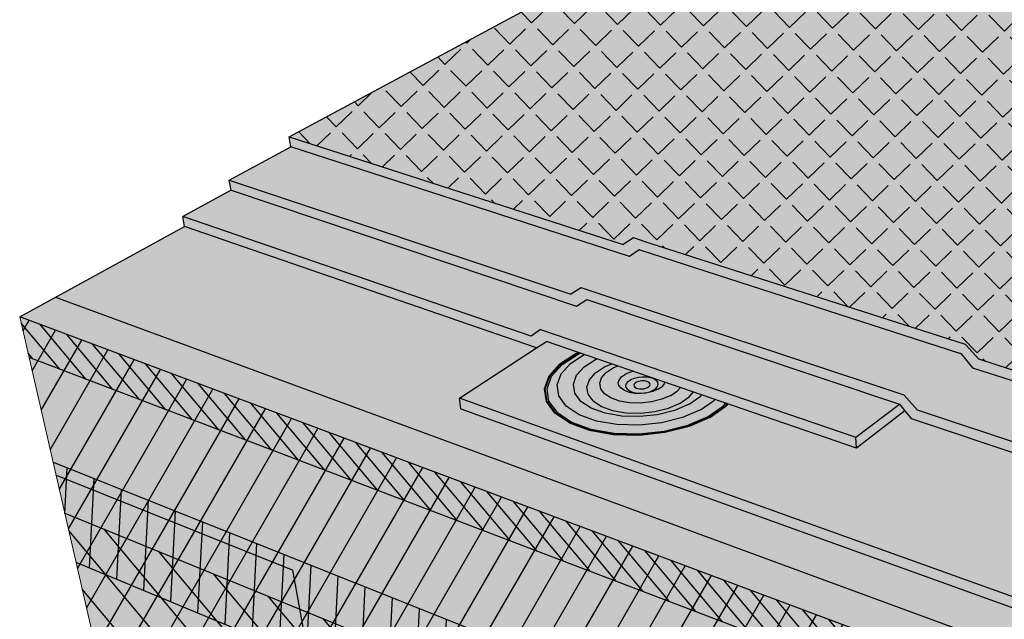
# Model space of a CAD drawing. Units: inches. Extents: x 1558.8 to 1598.7, y 1680.5 to 1730.4.
# Drawn here: x 1560.9 to 1578.7, y 1700.5 to 1711.3 of the extents above; entities that cross this region are included whole.
import ezdxf

# ---------------------------------------------------------------- set-up
doc = ezdxf.new("R2010")
doc.units = ezdxf.units.IN
doc.header["$MEASUREMENT"] = 0
for name, color, linetype in [('00 STATIC CONTENTS', 7, 'Continuous'), ('051     Membrane Foil-Film', 7, 'Continuous'), ('053     Membrane Granules', 7, 'Continuous'), ('058      SOPRAFIX', 7, 'Continuous'), ('061      Rigid Insulation', 7, 'Continuous'), ('063          +Rigid Insulation (2nd Layer)', 7, 'Continuous'), ('064               ++Rigid Insulation (3rd Layer)', 7, 'Continuous'), ('064.1          +Coverboard', 7, 'Continuous'), ('066       Lightweight Insulating Concrete', 7, 'Continuous'), ('067          +Base Sheet-Anchor Sheet', 7, 'Continuous')]:
    doc.layers.add(name, color=color, linetype=linetype)
pattern_1 = [(69, (0, 0), (1.39722585, 0.3483675), [0.15, -1.65]), (14, (0, 0), (-0.7521635, 1.3320772), [0.12, -1.32]), (119.451444, (0.1164, 0.029), (0.6450623, 1.68044475), [0.1274804, -1.4022842]), (65.1842, (-0.1302, 0.3782), (2.1259686, 0.3819165), [0.225, -2.475]), (115.63564, (0.047, 0.41), (1.1331965, 2.4506868), [0.1912207, -2.1034275]), (10.18416, (-0.1302, 0.3782), (1.1331965, 2.4506868), [0.18, -1.98]), (40, (0.0914, 0.3488), (1.3909332, -0.3726994), [0.15, -1.65]), (345, (0.0914, 0.3488), (-0.0120532, 1.5297171), [0.12, -1.32]), (90.451445, (0.2073, 0.3177), (1.37888, 1.1570177), [0.1274804, -1.4022842]), (56.5, (0, 0), (-0.19376454, 0.63743237), [0, -1.304, 0, -1.34, 0, -1.325]), (26.5, (0, 0), (0.24065848, 0.91714133), [0, -0.764, 0, -1.274, 0, -0.505]), (346.5, (-0.4217, -0.1452), (1.02416435, 0.30493907), [0, -0.5, 0, -1.56, 0, -2.07]), (336.5, (-0.6108, -0.2103), (1.03764472, 0.56903593), [0, -0.65, 0, -1.036, 0, -1.47])]

msp = doc.modelspace()

# ---------------------------------------------------------------- hatches: boundary and pattern name
at = {"layer": '00 STATIC CONTENTS'}
h = msp.add_hatch(color=9, dxfattribs=at)
h.dxf.hatch_style = 1
h.paths.add_polyline_path([(1596.656, 1710.839), (1588.203, 1712.827), (1588.02, 1713.039), (1582.804, 1714.248), (1582.618, 1714.13), (1577.243, 1715.383), (1565.799, 1709.215), (1571.844, 1707.266), (1572.03, 1707.386), (1572.331, 1707.289), (1578.038, 1705.458), (1578.274, 1705.192), (1588.334, 1701.946)])
h = msp.add_hatch(color=252, dxfattribs=at)
h.dxf.hatch_style = 1
h.paths.add_polyline_path([(1572.13, 1707.173), (1571.956, 1707.05), (1565.829, 1709.037), (1564.713, 1708.432), (1570.893, 1706.367), (1571.079, 1706.486), (1576.925, 1704.542), (1577.165, 1704.271), (1587.461, 1700.831), (1588.313, 1701.746), (1578.161, 1705.038), (1577.952, 1705.295), (1577.926, 1705.304)])
h.paths.add_polyline_path([(1572.331, 1707.289), (1572.03, 1707.386), (1571.844, 1707.266), (1565.799, 1709.215), (1565.829, 1709.037), (1571.956, 1707.05), (1572.13, 1707.173), (1577.926, 1705.304), (1577.952, 1705.295), (1578.161, 1705.038), (1588.313, 1701.746), (1588.334, 1701.946), (1578.274, 1705.192), (1578.038, 1705.458)])
h.paths.add_polyline_path([(1596.626, 1710.679), (1596.656, 1710.839), (1588.334, 1701.946), (1588.313, 1701.746)])
h = msp.add_hatch(color=252, dxfattribs=at)
h.dxf.hatch_style = 1
h.paths.add_polyline_path([(1576.925, 1704.542), (1571.079, 1706.486), (1570.893, 1706.367), (1564.713, 1708.432), (1564.745, 1708.252), (1570.998, 1706.152), (1571.181, 1706.27), (1576.841, 1704.379), (1576.94, 1704.257), (1577.054, 1704.118), (1587.441, 1700.629), (1587.461, 1700.831), (1577.165, 1704.271)])
h.paths.add_polyline_path([(1596.594, 1710.507), (1596.626, 1710.679), (1587.461, 1700.831), (1587.441, 1700.629)])
h = msp.add_hatch(color=252, dxfattribs=at)
h.dxf.hatch_style = 1
h.paths.add_polyline_path([(1568.879, 1704.486), (1568.905, 1704.296), (1585.465, 1698.318), (1585.487, 1698.521)])
h.paths.add_polyline_path([(1577.054, 1704.118), (1576.94, 1704.257), (1576.063, 1703.584), (1570.453, 1705.513), (1570.272, 1705.396), (1568.879, 1704.486), (1585.487, 1698.521), (1587.441, 1700.629)])
h.paths.add_polyline_path([(1570.347, 1705.73), (1570.176, 1705.609), (1563.872, 1707.776), (1563.906, 1707.595), (1570.272, 1705.396), (1570.453, 1705.513), (1576.063, 1703.584), (1576.054, 1703.779)])
h.paths.add_polyline_path([(1571.181, 1706.27), (1570.998, 1706.152), (1564.745, 1708.252), (1563.872, 1707.776), (1570.176, 1705.609), (1570.347, 1705.73), (1576.054, 1703.779), (1576.841, 1704.379)])
h.paths.add_polyline_path([(1576.94, 1704.257), (1576.841, 1704.379), (1576.054, 1703.779), (1576.063, 1703.584)], flags=17)
h.paths.add_polyline_path([(1596.561, 1710.336), (1596.594, 1710.507), (1587.441, 1700.629), (1585.487, 1698.521), (1585.465, 1698.318)])
h = msp.add_hatch(color=9, dxfattribs=at)
h.dxf.hatch_style = 1
h.paths.add_polyline_path([(1562.338, 1699.779), (1562.398, 1699.519), (1562.519, 1698.993), (1583.962, 1689.546), (1584.012, 1690.392)])
h.paths.add_polyline_path([(1595.341, 1703.852), (1595.407, 1704.2), (1595.48, 1704.591), (1584.012, 1690.392), (1583.962, 1689.546)])
h.paths.add_polyline_path([(1595.48, 1704.591), (1596.434, 1709.658), (1584.36, 1696.354), (1584.012, 1690.392)])
h.paths.add_polyline_path([(1584.36, 1696.354), (1561.09, 1705.222), (1562.338, 1699.779), (1584.012, 1690.392)])
h.paths.add_polyline_path([(1560.921, 1705.957), (1561.09, 1705.222), (1584.36, 1696.354), (1584.408, 1697.174)])
h.paths.add_polyline_path([(1596.434, 1709.658), (1596.561, 1710.336), (1584.408, 1697.174), (1584.36, 1696.354)])
h = msp.add_hatch(color=9, dxfattribs=at)
h.dxf.hatch_style = 1
h.paths.add_polyline_path([(1570.272, 1705.396), (1563.906, 1707.595), (1560.921, 1705.957), (1584.408, 1697.174), (1585.465, 1698.318), (1568.905, 1704.296), (1568.879, 1704.486)])
at = {"layer": '051     Membrane Foil-Film'}
h = msp.add_hatch(dxfattribs=at)
h.set_pattern_fill('ANGLE', scale=2, angle=44)
h.set_pattern_definition([(44, (0, 0), (-0.3820621, 0.39563689), [0.4, -0.15]), (134, (0, 0), (-0.39563689, -0.3820621), [0.4, -0.15])])
h.paths.add_polyline_path([(1596.656, 1710.839), (1588.203, 1712.827), (1588.02, 1713.039), (1582.804, 1714.248), (1582.618, 1714.13), (1577.243, 1715.383), (1565.799, 1709.215), (1571.844, 1707.266), (1572.03, 1707.386), (1572.331, 1707.289), (1578.038, 1705.458), (1578.274, 1705.192), (1588.334, 1701.946)])
at = {"layer": '053     Membrane Granules'}
h = msp.add_hatch(dxfattribs=at)
h.set_pattern_fill('AR-SAND', scale=0.2, angle=44)
h.set_pattern_definition([(81.5, (0, 0), (-0.276759578, 0.268456432), [0, -0.304, 0, -0.34, 0, -0.325]), (51.5, (0, 0), (-0.13747131, 0.65189444), [0, -0.164, 0, -0.274, 0, -0.105]), (11.5, (-0.17696, -0.1709), (0.447239015, 0.4334671), [0, -0.1, 0, -0.36, 0, -0.47]), (1.5, (-0.17696, -0.1709), (0.31054837, 0.5439156), [0, -0.05, 0, -0.236, 0, -0.27])])
h.paths.add_polyline_path([(1596.656, 1710.839), (1588.203, 1712.827), (1588.02, 1713.039), (1582.804, 1714.248), (1582.618, 1714.13), (1577.243, 1715.383), (1565.799, 1709.215), (1571.844, 1707.266), (1572.03, 1707.386), (1572.331, 1707.289), (1578.038, 1705.458), (1578.274, 1705.192), (1588.334, 1701.946)])
at = {"layer": '058      SOPRAFIX'}
h = msp.add_hatch(color=254, dxfattribs=at)
h.dxf.hatch_style = 1
h.paths.add_polyline_path([(1570.431, 1704.657), (1570.515, 1704.887), (1570.711, 1705.105), (1571.003, 1705.294), (1571.043, 1705.31), (1571.031, 1705.314), (1570.993, 1705.299), (1570.698, 1705.108), (1570.501, 1704.889), (1570.416, 1704.656), (1570.451, 1704.425), (1570.607, 1704.213), (1570.873, 1704.033), (1571.233, 1703.901), (1571.662, 1703.825), (1572.128, 1703.813), (1572.597, 1703.864), (1573.035, 1703.975), (1573.411, 1704.137), (1573.699, 1704.339), (1573.736, 1704.384), (1573.724, 1704.389), (1573.686, 1704.342), (1573.401, 1704.142), (1573.028, 1703.981), (1572.593, 1703.871), (1572.128, 1703.821), (1571.666, 1703.833), (1571.242, 1703.908), (1570.885, 1704.039), (1570.62, 1704.217), (1570.466, 1704.428)])
h.paths.add_polyline_path([(1570.463, 1704.658), (1570.546, 1704.885), (1570.738, 1705.098), (1571.024, 1705.284), (1571.069, 1705.302), (1571.043, 1705.31), (1571.003, 1705.294), (1570.711, 1705.105), (1570.515, 1704.887), (1570.431, 1704.657), (1570.466, 1704.428), (1570.62, 1704.217), (1570.885, 1704.039), (1571.242, 1703.908), (1571.666, 1703.833), (1572.128, 1703.821), (1572.593, 1703.871), (1573.028, 1703.981), (1573.401, 1704.142), (1573.686, 1704.342), (1573.724, 1704.389), (1573.697, 1704.398), (1573.658, 1704.349), (1573.378, 1704.153), (1573.012, 1703.996), (1572.585, 1703.888), (1572.129, 1703.838), (1571.676, 1703.85), (1571.259, 1703.924), (1570.909, 1704.052), (1570.65, 1704.227), (1570.498, 1704.433)], flags=17)
h.paths.add_polyline_path([(1570.94, 1704.737), (1570.997, 1704.9), (1571.134, 1705.054), (1571.34, 1705.188), (1571.366, 1705.199), (1571.136, 1705.278), (1570.888, 1705.117), (1570.717, 1704.927), (1570.645, 1704.725), (1570.677, 1704.526), (1570.812, 1704.342), (1571.044, 1704.187), (1571.356, 1704.073), (1571.727, 1704.008), (1572.129, 1703.997), (1572.535, 1704.041), (1572.914, 1704.137), (1573.24, 1704.277), (1573.491, 1704.451), (1573.502, 1704.465), (1573.262, 1704.547), (1573.236, 1704.516), (1573.034, 1704.376), (1572.771, 1704.264), (1572.465, 1704.187), (1572.139, 1704.152), (1571.815, 1704.161), (1571.516, 1704.213), (1571.265, 1704.304), (1571.077, 1704.428), (1570.967, 1704.576)], flags=16)
h = msp.add_hatch(color=254, dxfattribs=at)
h.dxf.hatch_style = 1
h.paths.add_polyline_path([(1572.477, 1704.739), (1572.469, 1704.777), (1572.441, 1704.812), (1572.396, 1704.84), (1572.337, 1704.861), (1572.267, 1704.873), (1572.192, 1704.875), (1572.116, 1704.867), (1572.044, 1704.85), (1571.982, 1704.824), (1571.933, 1704.791), (1571.901, 1704.754), (1571.889, 1704.715), (1571.896, 1704.677), (1571.923, 1704.642), (1571.968, 1704.613), (1572.028, 1704.592), (1572.098, 1704.58), (1572.174, 1704.578), (1572.251, 1704.586), (1572.323, 1704.604), (1572.385, 1704.63), (1572.433, 1704.663), (1572.465, 1704.7)], flags=0)
h.paths.add_polyline_path([(1572.036, 1704.721), (1572.042, 1704.741), (1572.058, 1704.759), (1572.082, 1704.776), (1572.113, 1704.789), (1572.149, 1704.797), (1572.187, 1704.801), (1572.225, 1704.8), (1572.26, 1704.794), (1572.29, 1704.784), (1572.312, 1704.769), (1572.326, 1704.752), (1572.33, 1704.733), (1572.324, 1704.714), (1572.308, 1704.695), (1572.284, 1704.679), (1572.253, 1704.666), (1572.217, 1704.657), (1572.178, 1704.653), (1572.14, 1704.654), (1572.105, 1704.66), (1572.076, 1704.67), (1572.053, 1704.685), (1572.04, 1704.702)], flags=0)
h.paths.add_polyline_path([(1572.583, 1704.748), (1572.593, 1704.778), (1572.022, 1704.974), (1571.977, 1704.963), (1571.888, 1704.926), (1571.818, 1704.879), (1571.772, 1704.826), (1571.753, 1704.77), (1571.764, 1704.715), (1571.802, 1704.665), (1571.867, 1704.623), (1571.953, 1704.592), (1572.054, 1704.574), (1572.164, 1704.572), (1572.275, 1704.583), (1572.379, 1704.609), (1572.469, 1704.647), (1572.539, 1704.694)], flags=0)
h.paths.add_polyline_path([(1571.901, 1704.754), (1571.933, 1704.791), (1571.982, 1704.824), (1572.044, 1704.85), (1572.116, 1704.867), (1572.192, 1704.875), (1572.267, 1704.873), (1572.337, 1704.861), (1572.396, 1704.84), (1572.441, 1704.812), (1572.469, 1704.777), (1572.477, 1704.739), (1572.465, 1704.7), (1572.433, 1704.663), (1572.385, 1704.63), (1572.323, 1704.604), (1572.251, 1704.586), (1572.174, 1704.578), (1572.098, 1704.58), (1572.028, 1704.592), (1571.968, 1704.613), (1571.923, 1704.642), (1571.896, 1704.677), (1571.889, 1704.715)], flags=0)
h.paths.add_polyline_path([(1571.764, 1704.715), (1571.753, 1704.77), (1571.772, 1704.826), (1571.818, 1704.879), (1571.888, 1704.926), (1571.977, 1704.963), (1572.022, 1704.974), (1571.743, 1705.07), (1571.659, 1705.035), (1571.533, 1704.952), (1571.45, 1704.857), (1571.416, 1704.756), (1571.434, 1704.657), (1571.503, 1704.567), (1571.618, 1704.491), (1571.773, 1704.435), (1571.955, 1704.404), (1572.154, 1704.398), (1572.353, 1704.42), (1572.541, 1704.466), (1572.702, 1704.535), (1572.827, 1704.62), (1572.877, 1704.68), (1572.593, 1704.778), (1572.583, 1704.748), (1572.539, 1704.694), (1572.469, 1704.647), (1572.379, 1704.609), (1572.275, 1704.583), (1572.164, 1704.572), (1572.054, 1704.574), (1571.953, 1704.592), (1571.867, 1704.623), (1571.802, 1704.665)], flags=16)
h.paths.add_polyline_path([(1571.185, 1704.687), (1571.23, 1704.819), (1571.34, 1704.943), (1571.506, 1705.052), (1571.636, 1705.106), (1571.366, 1705.199), (1571.34, 1705.188), (1571.134, 1705.054), (1570.997, 1704.9), (1570.94, 1704.737), (1570.967, 1704.576), (1571.077, 1704.428), (1571.265, 1704.304), (1571.516, 1704.213), (1571.815, 1704.161), (1572.139, 1704.152), (1572.465, 1704.187), (1572.771, 1704.264), (1573.034, 1704.376), (1573.236, 1704.516), (1573.262, 1704.547), (1573.111, 1704.599), (1573.036, 1704.509), (1572.872, 1704.396), (1572.66, 1704.306), (1572.414, 1704.244), (1572.152, 1704.216), (1571.891, 1704.223), (1571.651, 1704.265), (1571.449, 1704.338), (1571.297, 1704.438), (1571.208, 1704.557)], flags=17)
h.paths.add_polyline_path([(1570.645, 1704.725), (1570.717, 1704.927), (1570.888, 1705.117), (1571.136, 1705.278), (1571.069, 1705.302), (1571.024, 1705.284), (1570.738, 1705.098), (1570.546, 1704.885), (1570.463, 1704.658), (1570.498, 1704.433), (1570.65, 1704.227), (1570.909, 1704.052), (1571.259, 1703.924), (1571.676, 1703.85), (1572.129, 1703.838), (1572.585, 1703.888), (1573.012, 1703.996), (1573.378, 1704.153), (1573.658, 1704.349), (1573.697, 1704.398), (1573.502, 1704.465), (1573.491, 1704.451), (1573.24, 1704.277), (1572.914, 1704.137), (1572.535, 1704.041), (1572.129, 1703.997), (1571.727, 1704.008), (1571.356, 1704.073), (1571.044, 1704.187), (1570.812, 1704.342), (1570.677, 1704.526)])
h = msp.add_hatch(color=254, dxfattribs=at)
h.dxf.hatch_style = 1
h.paths.add_polyline_path([(1571.503, 1704.567), (1571.434, 1704.657), (1571.416, 1704.756), (1571.45, 1704.857), (1571.533, 1704.952), (1571.659, 1705.035), (1571.743, 1705.07), (1571.636, 1705.106), (1571.506, 1705.052), (1571.34, 1704.943), (1571.23, 1704.819), (1571.185, 1704.687), (1571.208, 1704.557), (1571.297, 1704.438), (1571.449, 1704.338), (1571.651, 1704.265), (1571.891, 1704.223), (1572.152, 1704.216), (1572.414, 1704.244), (1572.66, 1704.306), (1572.872, 1704.396), (1573.036, 1704.509), (1573.111, 1704.599), (1572.877, 1704.68), (1572.827, 1704.62), (1572.702, 1704.535), (1572.541, 1704.466), (1572.353, 1704.42), (1572.154, 1704.398), (1571.955, 1704.404), (1571.773, 1704.435), (1571.618, 1704.491)])
h.paths.add_polyline_path([(1572.477, 1704.739), (1572.469, 1704.777), (1572.441, 1704.812), (1572.396, 1704.84), (1572.337, 1704.861), (1572.267, 1704.873), (1572.192, 1704.875), (1572.116, 1704.867), (1572.044, 1704.85), (1571.982, 1704.824), (1571.933, 1704.791), (1571.901, 1704.754), (1571.889, 1704.715), (1571.896, 1704.677), (1571.923, 1704.642), (1571.968, 1704.613), (1572.028, 1704.592), (1572.098, 1704.58), (1572.174, 1704.578), (1572.251, 1704.586), (1572.323, 1704.604), (1572.385, 1704.63), (1572.433, 1704.663), (1572.465, 1704.7)], flags=0)
h.paths.add_polyline_path([(1572.036, 1704.721), (1572.042, 1704.741), (1572.058, 1704.759), (1572.082, 1704.776), (1572.113, 1704.789), (1572.149, 1704.797), (1572.187, 1704.801), (1572.225, 1704.8), (1572.26, 1704.794), (1572.29, 1704.784), (1572.312, 1704.769), (1572.326, 1704.752), (1572.33, 1704.733), (1572.324, 1704.714), (1572.308, 1704.695), (1572.284, 1704.679), (1572.253, 1704.666), (1572.217, 1704.657), (1572.178, 1704.653), (1572.14, 1704.654), (1572.105, 1704.66), (1572.076, 1704.67), (1572.053, 1704.685), (1572.04, 1704.702)], flags=0)
h.paths.add_polyline_path([(1572.022, 1704.974), (1571.977, 1704.963), (1571.888, 1704.926), (1571.818, 1704.879), (1571.772, 1704.826), (1571.753, 1704.77), (1571.764, 1704.715), (1571.802, 1704.665), (1571.867, 1704.623), (1571.953, 1704.592), (1572.054, 1704.574), (1572.164, 1704.572), (1572.275, 1704.583), (1572.379, 1704.609), (1572.469, 1704.647), (1572.539, 1704.694), (1572.583, 1704.748), (1572.593, 1704.778)], flags=17)
h.paths.add_polyline_path([(1571.933, 1704.791), (1571.982, 1704.824), (1572.044, 1704.85), (1572.116, 1704.867), (1572.192, 1704.875), (1572.267, 1704.873), (1572.337, 1704.861), (1572.396, 1704.84), (1572.441, 1704.812), (1572.469, 1704.777), (1572.477, 1704.739), (1572.465, 1704.7), (1572.433, 1704.663), (1572.385, 1704.63), (1572.323, 1704.604), (1572.251, 1704.586), (1572.174, 1704.578), (1572.098, 1704.58), (1572.028, 1704.592), (1571.968, 1704.613), (1571.923, 1704.642), (1571.896, 1704.677), (1571.889, 1704.715), (1571.901, 1704.754)], flags=16)
h = msp.add_hatch(color=254, dxfattribs=at)
h.dxf.hatch_style = 1
h.paths.add_polyline_path([(1572.477, 1704.739), (1572.469, 1704.777), (1572.441, 1704.812), (1572.396, 1704.84), (1572.337, 1704.861), (1572.267, 1704.873), (1572.192, 1704.875), (1572.116, 1704.867), (1572.044, 1704.85), (1571.982, 1704.824), (1571.933, 1704.791), (1571.901, 1704.754), (1571.889, 1704.715), (1571.896, 1704.677), (1571.923, 1704.642), (1571.968, 1704.613), (1572.028, 1704.592), (1572.098, 1704.58), (1572.174, 1704.578), (1572.251, 1704.586), (1572.323, 1704.604), (1572.385, 1704.63), (1572.433, 1704.663), (1572.465, 1704.7)])
h.paths.add_polyline_path([(1572.036, 1704.721), (1572.042, 1704.741), (1572.058, 1704.759), (1572.082, 1704.776), (1572.113, 1704.789), (1572.149, 1704.797), (1572.187, 1704.801), (1572.225, 1704.8), (1572.26, 1704.794), (1572.29, 1704.784), (1572.312, 1704.769), (1572.326, 1704.752), (1572.33, 1704.733), (1572.324, 1704.714), (1572.308, 1704.695), (1572.284, 1704.679), (1572.253, 1704.666), (1572.217, 1704.657), (1572.178, 1704.653), (1572.14, 1704.654), (1572.105, 1704.66), (1572.076, 1704.67), (1572.053, 1704.685), (1572.04, 1704.702)], flags=16)
at = {"layer": '061      Rigid Insulation'}
h = msp.add_hatch(dxfattribs=at)
h.set_pattern_fill('ANSI31', scale=4, angle=15)
h.paths.add_polyline_path([(1583.962, 1689.546), (1584.012, 1690.392), (1584.36, 1696.354), (1584.408, 1697.174), (1560.921, 1705.957), (1561.09, 1705.222), (1562.338, 1699.779), (1562.398, 1699.519), (1562.519, 1698.993)])
at = {"layer": '063          +Rigid Insulation (2nd Layer)'}
h = msp.add_hatch(color=9, dxfattribs=at)
h.dxf.hatch_style = 1
h.paths.add_polyline_path([(1561.736, 1702.407), (1562.338, 1699.779), (1562.398, 1699.519), (1562.519, 1698.993), (1583.962, 1689.546), (1584.012, 1690.392), (1584.179, 1693.246)])
h.paths.add_polyline_path([(1595.341, 1703.852), (1595.407, 1704.2), (1595.48, 1704.591), (1595.94, 1707.033), (1584.178, 1693.234), (1584.012, 1690.392), (1583.962, 1689.546)])
h = msp.add_hatch(dxfattribs=at)
h.set_pattern_fill('ANSI31', scale=4, angle=85)
h.paths.add_polyline_path([(1561.736, 1702.407), (1562.338, 1699.779), (1562.398, 1699.519), (1562.519, 1698.993), (1583.962, 1689.546), (1584.012, 1690.392), (1584.179, 1693.246)])
at = {"layer": '064               ++Rigid Insulation (3rd Layer)'}
h = msp.add_hatch(color=9, dxfattribs=at)
h.dxf.hatch_style = 1
h.paths.add_polyline_path([(1561.524, 1703.328), (1561.736, 1702.407), (1584.179, 1693.246), (1584.238, 1694.258)])
h.paths.add_polyline_path([(1561.736, 1702.407), (1561.939, 1701.52), (1584.122, 1692.278), (1584.179, 1693.246)])
h.paths.add_polyline_path([(1595.94, 1707.033), (1596.101, 1707.89), (1584.237, 1694.246), (1584.179, 1693.246), (1584.186, 1693.244)])
h.paths.add_polyline_path([(1595.784, 1706.205), (1595.94, 1707.033), (1584.178, 1693.234), (1584.122, 1692.278), (1584.129, 1692.275)])
h = msp.add_hatch(dxfattribs=at)
h.set_pattern_fill('ANSI31', scale=4, angle=42)
h.paths.add_polyline_path([(1561.524, 1703.328), (1561.736, 1702.407), (1584.179, 1693.246), (1584.238, 1694.258)])
h.paths.add_polyline_path([(1561.736, 1702.407), (1561.939, 1701.52), (1584.122, 1692.278), (1584.179, 1693.246)])
at = {"layer": '064.1          +Coverboard'}
h = msp.add_hatch(color=9, dxfattribs=at)
h.dxf.hatch_style = 1
h.paths.add_polyline_path([(1560.921, 1705.957), (1561.09, 1705.222), (1584.36, 1696.354), (1584.36, 1696.354), (1584.408, 1697.174)])
h.paths.add_polyline_path([(1596.431, 1709.645), (1596.434, 1709.658), (1596.561, 1710.336), (1584.408, 1697.174), (1584.36, 1696.354), (1584.368, 1696.351)])
h = msp.add_hatch(dxfattribs=at)
h.set_pattern_fill('ANSI31', scale=2, angle=85)
h.paths.add_polyline_path([(1584.36, 1696.354), (1584.36, 1696.354), (1584.408, 1697.174), (1560.921, 1705.957), (1561.09, 1705.222)])
at = {"layer": '066       Lightweight Insulating Concrete'}
h = msp.add_hatch(dxfattribs=at)
h.set_pattern_fill('AR-CONC', scale=0.2, angle=19)
h.set_pattern_definition(pattern_1)
h.paths.add_polyline_path([(1560.921, 1705.957), (1561.09, 1705.222), (1561.578, 1703.093), (1565.859, 1701.374), (1566.556, 1697.508), (1562.447, 1699.306), (1562.519, 1698.993), (1583.962, 1689.546), (1583.982, 1689.882), (1579.769, 1691.725), (1579.753, 1695.794), (1584.223, 1693.999), (1584.36, 1696.354), (1584.408, 1697.174)])
h.paths.add_polyline_path([(1576.574, 1697.071), (1576.762, 1693.041), (1569.024, 1696.427), (1568.44, 1700.338)], flags=16)
h.paths.add_polyline_path([(1591.868, 1702.836), (1591.308, 1699.036), (1583.982, 1689.882), (1583.962, 1689.546), (1595.341, 1703.852), (1595.396, 1704.146), (1592.51, 1700.538), (1593.106, 1704.268), (1596.063, 1707.686), (1596.434, 1709.658), (1596.561, 1710.336), (1584.408, 1697.174), (1584.36, 1696.354), (1584.223, 1693.999)])
h = msp.add_hatch(color=9, dxfattribs=at)
h.dxf.hatch_style = 1
h.paths.add_polyline_path([(1565.859, 1701.374), (1561.578, 1703.093), (1562.338, 1699.779), (1562.398, 1699.519), (1562.447, 1699.306), (1566.556, 1697.508)])
h.paths.add_polyline_path([(1576.574, 1697.071), (1568.44, 1700.338), (1569.024, 1696.427), (1576.762, 1693.041)])
h.paths.add_polyline_path([(1579.753, 1695.794), (1579.769, 1691.725), (1583.982, 1689.882), (1584.012, 1690.392), (1584.223, 1693.999)])
h.paths.add_polyline_path([(1591.308, 1699.036), (1591.868, 1702.836), (1584.223, 1693.999), (1584.012, 1690.392), (1583.982, 1689.882)])
h.paths.add_polyline_path([(1595.396, 1704.146), (1595.407, 1704.2), (1595.48, 1704.591), (1596.063, 1707.686), (1593.106, 1704.268), (1592.51, 1700.538)])
h = msp.add_hatch(dxfattribs=at)
h.set_pattern_fill('AR-CONC', scale=0.2, angle=19)
h.set_pattern_definition(pattern_1)
h.paths.add_polyline_path([(1565.859, 1701.374), (1561.578, 1703.093), (1562.338, 1699.779), (1562.398, 1699.519), (1562.447, 1699.306), (1566.556, 1697.508)])
h.paths.add_polyline_path([(1576.574, 1697.071), (1568.44, 1700.338), (1569.024, 1696.427), (1576.762, 1693.041)])
h.paths.add_polyline_path([(1584.223, 1693.999), (1579.753, 1695.794), (1579.769, 1691.725), (1583.982, 1689.882), (1584.012, 1690.392)])
h.paths.add_polyline_path([(1591.308, 1699.036), (1591.868, 1702.836), (1584.223, 1693.999), (1584.012, 1690.392), (1583.982, 1689.882)])
h.paths.add_polyline_path([(1595.396, 1704.146), (1595.407, 1704.2), (1595.48, 1704.591), (1596.063, 1707.686), (1593.106, 1704.268), (1592.51, 1700.538)])
h = msp.add_hatch(dxfattribs=at)
h.set_pattern_fill('HONEY', scale=2, angle=68)
h.paths.add_polyline_path([(1565.859, 1701.374), (1561.578, 1703.093), (1562.338, 1699.779), (1562.398, 1699.519), (1562.447, 1699.306), (1566.556, 1697.508)])
h.paths.add_polyline_path([(1568.44, 1700.338), (1569.024, 1696.427), (1576.762, 1693.041), (1576.574, 1697.071)])
h.paths.add_polyline_path([(1584.223, 1693.999), (1579.753, 1695.794), (1579.769, 1691.725), (1583.982, 1689.882), (1584.012, 1690.392)])
at = {"layer": '067          +Base Sheet-Anchor Sheet'}
h = msp.add_hatch(color=253, dxfattribs=at)
h.dxf.hatch_style = 1
h.paths.add_polyline_path([(1563.906, 1707.595), (1561.569, 1706.312), (1584.92, 1697.728), (1585.465, 1698.318), (1568.905, 1704.296), (1568.879, 1704.486), (1570.272, 1705.396)])

# ---------------------------------------------------------------- linework, layer by layer
at = {"layer": '00 STATIC CONTENTS'}
for p, q in [((1565.799, 1709.215), (1577.243, 1715.383)), ((1565.799, 1709.215), (1571.844, 1707.266)), ((1565.829, 1709.037), (1565.799, 1709.215)), ((1564.713, 1708.432), (1565.829, 1709.037)), ((1571.956, 1707.05), (1565.829, 1709.037)), ((1564.713, 1708.432), (1570.893, 1706.367)), ((1564.745, 1708.252), (1564.713, 1708.432)), ((1564.745, 1708.252), (1563.872, 1707.776)), ((1564.745, 1708.252), (1570.998, 1706.152)), ((1570.176, 1705.609), (1563.872, 1707.776)), ((1563.906, 1707.595), (1563.872, 1707.776)), ((1560.921, 1705.957), (1563.906, 1707.595)), ((1570.272, 1705.396), (1563.906, 1707.595)), ((1572.03, 1707.386), (1571.844, 1707.266)), ((1572.331, 1707.289), (1572.03, 1707.386)), ((1578.038, 1705.458), (1572.331, 1707.289)), ((1572.13, 1707.173), (1571.956, 1707.05)), ((1572.143, 1707.169), (1572.13, 1707.173)), ((1572.143, 1707.169), (1577.926, 1705.304)), ((1571.079, 1706.486), (1570.893, 1706.367)), ((1576.925, 1704.542), (1571.079, 1706.486)), ((1570.998, 1706.152), (1571.181, 1706.27)), ((1571.181, 1706.27), (1576.841, 1704.379)), ((1584.408, 1697.174), (1560.921, 1705.957)), ((1570.347, 1705.73), (1570.176, 1705.609)), ((1570.347, 1705.73), (1576.054, 1703.779)), ((1570.272, 1705.396), (1570.453, 1705.513)), ((1576.063, 1703.584), (1570.453, 1705.513)), ((1578.274, 1705.192), (1578.038, 1705.458)), ((1568.879, 1704.486), (1570.272, 1705.396)), ((1577.952, 1705.295), (1577.926, 1705.304)), ((1577.952, 1705.295), (1578.161, 1705.038)), ((1588.334, 1701.946), (1578.274, 1705.192)), ((1578.161, 1705.038), (1588.313, 1701.746)), ((1577.165, 1704.271), (1576.925, 1704.542)), ((1585.487, 1698.521), (1568.879, 1704.486)), ((1568.905, 1704.296), (1568.879, 1704.486)), ((1576.054, 1703.779), (1576.841, 1704.379)), ((1576.841, 1704.379), (1576.94, 1704.257)), ((1568.905, 1704.296), (1585.465, 1698.318)), ((1576.94, 1704.257), (1576.063, 1703.584)), ((1576.94, 1704.257), (1577.054, 1704.118)), ((1587.461, 1700.831), (1577.165, 1704.271)), ((1577.054, 1704.118), (1587.441, 1700.629)), ((1576.063, 1703.584), (1576.054, 1703.779))]:
    msp.add_line(p, q, dxfattribs=at)
at = {"layer": '00 STATIC CONTENTS', "lineweight": 9}
for p, q in [((1561.09, 1705.222), (1560.921, 1705.957)), ((1562.338, 1699.779), (1561.09, 1705.222))]:
    msp.add_line(p, q, dxfattribs=at)
at = {"layer": '058      SOPRAFIX'}
for p, q in [((1570.698, 1705.108), (1570.993, 1705.299)), ((1570.711, 1705.105), (1571.003, 1705.294)), ((1570.738, 1705.098), (1571.024, 1705.284)), ((1570.888, 1705.117), (1571.136, 1705.278)), ((1570.993, 1705.299), (1571.031, 1705.314)), ((1571.003, 1705.294), (1571.043, 1705.31)), ((1571.024, 1705.284), (1571.069, 1705.302)), ((1570.501, 1704.889), (1570.698, 1705.108)), ((1570.515, 1704.887), (1570.711, 1705.105)), ((1570.546, 1704.885), (1570.738, 1705.098)), ((1570.717, 1704.927), (1570.888, 1705.117)), ((1571.134, 1705.054), (1571.34, 1705.188)), ((1571.34, 1705.188), (1571.366, 1705.199)), ((1571.506, 1705.052), (1571.636, 1705.106)), ((1571.659, 1705.035), (1571.743, 1705.07)), ((1570.645, 1704.725), (1570.717, 1704.927)), ((1570.94, 1704.737), (1570.997, 1704.9)), ((1570.997, 1704.9), (1571.134, 1705.054)), ((1571.23, 1704.819), (1571.34, 1704.943)), ((1571.34, 1704.943), (1571.506, 1705.052)), ((1571.45, 1704.857), (1571.533, 1704.952)), ((1571.533, 1704.952), (1571.659, 1705.035)), ((1571.818, 1704.879), (1571.888, 1704.926)), ((1571.888, 1704.926), (1571.977, 1704.963)), ((1571.977, 1704.963), (1572.022, 1704.974)), ((1570.416, 1704.656), (1570.501, 1704.889)), ((1570.431, 1704.657), (1570.515, 1704.887)), ((1570.463, 1704.658), (1570.546, 1704.885)), ((1570.677, 1704.526), (1570.645, 1704.725)), ((1570.967, 1704.576), (1570.94, 1704.737)), ((1571.185, 1704.687), (1571.23, 1704.819)), ((1571.416, 1704.756), (1571.45, 1704.857)), ((1571.434, 1704.657), (1571.416, 1704.756)), ((1571.753, 1704.77), (1571.772, 1704.826)), ((1571.764, 1704.715), (1571.753, 1704.77)), ((1571.802, 1704.665), (1571.764, 1704.715)), ((1571.772, 1704.826), (1571.818, 1704.879)), ((1571.889, 1704.715), (1571.901, 1704.754)), ((1571.896, 1704.677), (1571.889, 1704.715)), ((1571.901, 1704.754), (1571.933, 1704.791)), ((1571.933, 1704.791), (1571.982, 1704.824)), ((1571.982, 1704.824), (1572.044, 1704.85)), ((1572.042, 1704.741), (1572.036, 1704.721)), ((1572.036, 1704.721), (1572.04, 1704.702)), ((1572.058, 1704.759), (1572.042, 1704.741)), ((1572.044, 1704.85), (1572.116, 1704.867)), ((1572.082, 1704.776), (1572.058, 1704.759)), ((1572.113, 1704.789), (1572.082, 1704.776)), ((1572.149, 1704.797), (1572.113, 1704.789)), ((1572.116, 1704.867), (1572.192, 1704.875)), ((1572.187, 1704.801), (1572.149, 1704.797)), ((1572.225, 1704.8), (1572.187, 1704.801)), ((1572.192, 1704.875), (1572.267, 1704.873)), ((1572.26, 1704.794), (1572.225, 1704.8)), ((1572.29, 1704.784), (1572.26, 1704.794)), ((1572.267, 1704.873), (1572.337, 1704.861)), ((1572.312, 1704.769), (1572.29, 1704.784)), ((1572.308, 1704.695), (1572.324, 1704.714)), ((1572.326, 1704.752), (1572.312, 1704.769)), ((1572.324, 1704.714), (1572.33, 1704.733)), ((1572.33, 1704.733), (1572.326, 1704.752)), ((1572.337, 1704.861), (1572.396, 1704.84)), ((1572.396, 1704.84), (1572.441, 1704.812)), ((1572.469, 1704.777), (1572.441, 1704.812)), ((1572.465, 1704.7), (1572.477, 1704.739)), ((1572.477, 1704.739), (1572.469, 1704.777)), ((1572.583, 1704.748), (1572.539, 1704.694)), ((1572.593, 1704.778), (1572.583, 1704.748)), ((1570.451, 1704.425), (1570.416, 1704.656)), ((1570.466, 1704.428), (1570.431, 1704.657)), ((1570.498, 1704.433), (1570.463, 1704.658)), ((1571.077, 1704.428), (1570.967, 1704.576)), ((1571.208, 1704.557), (1571.185, 1704.687)), ((1571.297, 1704.438), (1571.208, 1704.557)), ((1571.503, 1704.567), (1571.434, 1704.657)), ((1571.618, 1704.491), (1571.503, 1704.567)), ((1571.867, 1704.623), (1571.802, 1704.665)), ((1571.953, 1704.592), (1571.867, 1704.623)), ((1571.923, 1704.642), (1571.896, 1704.677)), ((1571.923, 1704.642), (1571.968, 1704.613)), ((1572.054, 1704.574), (1571.953, 1704.592)), ((1571.968, 1704.613), (1572.028, 1704.592)), ((1572.028, 1704.592), (1572.098, 1704.58)), ((1572.04, 1704.702), (1572.053, 1704.685)), ((1572.053, 1704.685), (1572.076, 1704.67)), ((1572.164, 1704.572), (1572.054, 1704.574)), ((1572.076, 1704.67), (1572.105, 1704.66)), ((1572.098, 1704.58), (1572.174, 1704.578)), ((1572.105, 1704.66), (1572.14, 1704.654)), ((1572.14, 1704.654), (1572.178, 1704.653)), ((1572.275, 1704.583), (1572.164, 1704.572)), ((1572.174, 1704.578), (1572.251, 1704.586)), ((1572.178, 1704.653), (1572.217, 1704.657)), ((1572.217, 1704.657), (1572.253, 1704.666)), ((1572.251, 1704.586), (1572.323, 1704.604)), ((1572.253, 1704.666), (1572.284, 1704.679)), ((1572.379, 1704.609), (1572.275, 1704.583)), ((1572.284, 1704.679), (1572.308, 1704.695)), ((1572.323, 1704.604), (1572.385, 1704.63)), ((1572.469, 1704.647), (1572.379, 1704.609)), ((1572.385, 1704.63), (1572.433, 1704.663)), ((1572.433, 1704.663), (1572.465, 1704.7)), ((1572.469, 1704.647), (1572.539, 1704.694)), ((1572.702, 1704.535), (1572.541, 1704.466)), ((1572.702, 1704.535), (1572.827, 1704.62)), ((1572.877, 1704.68), (1572.827, 1704.62)), ((1573.036, 1704.509), (1573.111, 1704.599)), ((1573.262, 1704.547), (1573.236, 1704.516)), ((1570.607, 1704.213), (1570.451, 1704.425)), ((1570.62, 1704.217), (1570.466, 1704.428)), ((1570.65, 1704.227), (1570.498, 1704.433)), ((1570.812, 1704.342), (1570.677, 1704.526)), ((1571.265, 1704.304), (1571.077, 1704.428)), ((1571.297, 1704.438), (1571.449, 1704.338)), ((1571.773, 1704.435), (1571.618, 1704.491)), ((1571.955, 1704.404), (1571.773, 1704.435)), ((1572.154, 1704.398), (1571.955, 1704.404)), ((1572.353, 1704.42), (1572.154, 1704.398)), ((1572.541, 1704.466), (1572.353, 1704.42)), ((1572.66, 1704.306), (1572.872, 1704.396)), ((1573.034, 1704.376), (1572.771, 1704.264)), ((1572.872, 1704.396), (1573.036, 1704.509)), ((1573.034, 1704.376), (1573.236, 1704.516)), ((1573.24, 1704.277), (1573.491, 1704.451)), ((1573.502, 1704.465), (1573.491, 1704.451)), ((1573.658, 1704.349), (1573.697, 1704.398)), ((1573.724, 1704.389), (1573.686, 1704.342)), ((1573.736, 1704.384), (1573.699, 1704.339)), ((1570.873, 1704.033), (1570.607, 1704.213)), ((1570.885, 1704.039), (1570.62, 1704.217)), ((1570.65, 1704.227), (1570.909, 1704.052)), ((1571.044, 1704.187), (1570.812, 1704.342)), ((1571.356, 1704.073), (1571.044, 1704.187)), ((1571.516, 1704.213), (1571.265, 1704.304)), ((1571.449, 1704.338), (1571.651, 1704.265)), ((1571.815, 1704.161), (1571.516, 1704.213)), ((1571.651, 1704.265), (1571.891, 1704.223)), ((1571.891, 1704.223), (1572.152, 1704.216)), ((1572.465, 1704.187), (1572.139, 1704.152)), ((1572.152, 1704.216), (1572.414, 1704.244)), ((1572.414, 1704.244), (1572.66, 1704.306)), ((1572.771, 1704.264), (1572.465, 1704.187)), ((1573.24, 1704.277), (1572.914, 1704.137)), ((1573.378, 1704.153), (1573.658, 1704.349)), ((1573.401, 1704.142), (1573.686, 1704.342)), ((1573.411, 1704.137), (1573.699, 1704.339)), ((1571.233, 1703.901), (1570.873, 1704.033)), ((1571.242, 1703.908), (1570.885, 1704.039)), ((1570.909, 1704.052), (1571.259, 1703.924)), ((1571.727, 1704.008), (1571.356, 1704.073)), ((1572.129, 1703.997), (1571.727, 1704.008)), ((1572.139, 1704.152), (1571.815, 1704.161)), ((1572.535, 1704.041), (1572.129, 1703.997)), ((1572.914, 1704.137), (1572.535, 1704.041)), ((1573.012, 1703.996), (1573.378, 1704.153)), ((1573.401, 1704.142), (1573.028, 1703.981)), ((1573.411, 1704.137), (1573.035, 1703.975)), ((1571.662, 1703.825), (1571.233, 1703.901)), ((1571.666, 1703.833), (1571.242, 1703.908)), ((1571.259, 1703.924), (1571.676, 1703.85)), ((1572.128, 1703.813), (1571.662, 1703.825)), ((1572.128, 1703.821), (1571.666, 1703.833)), ((1571.676, 1703.85), (1572.129, 1703.838)), ((1572.593, 1703.871), (1572.128, 1703.821)), ((1572.597, 1703.864), (1572.128, 1703.813)), ((1572.129, 1703.838), (1572.585, 1703.888)), ((1572.585, 1703.888), (1573.012, 1703.996)), ((1573.028, 1703.981), (1572.593, 1703.871)), ((1573.035, 1703.975), (1572.597, 1703.864))]:
    msp.add_line(p, q, dxfattribs=at)
at = {"layer": '063          +Rigid Insulation (2nd Layer)'}
msp.add_line((1561.736, 1702.407), (1584.186, 1693.244), dxfattribs=at)
at = {"layer": '064               ++Rigid Insulation (3rd Layer)'}
for p, q in [((1561.524, 1703.328), (1584.245, 1694.255)), ((1561.939, 1701.52), (1584.129, 1692.275))]:
    msp.add_line(p, q, dxfattribs=at)
at = {"layer": '064.1          +Coverboard'}
msp.add_line((1584.368, 1696.351), (1561.09, 1705.222), dxfattribs=at)
at = {"layer": '066       Lightweight Insulating Concrete'}
for q in [(1561.578, 1703.093), (1566.556, 1697.508)]:
    msp.add_line((1565.859, 1701.374), q, dxfattribs=at)
at = {"layer": '067          +Base Sheet-Anchor Sheet'}
msp.add_line((1561.569, 1706.312), (1584.92, 1697.728), dxfattribs=at)

doc.saveas('drawing.dxf')
